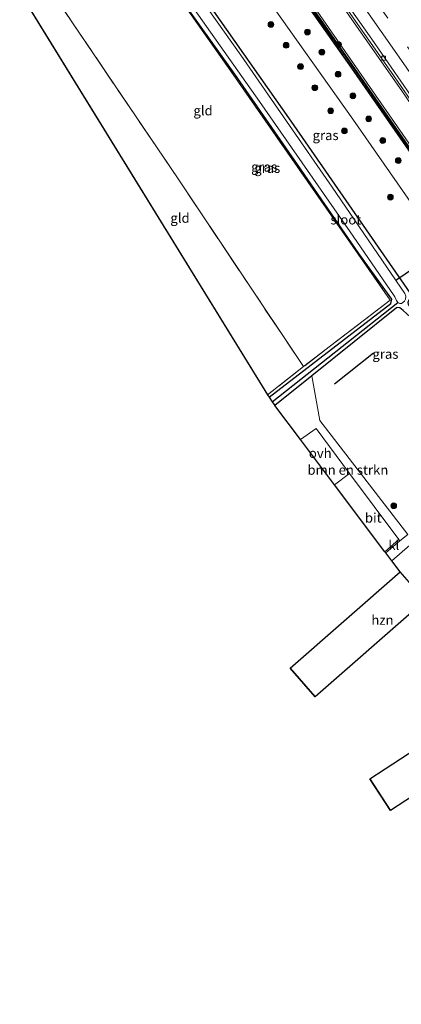
# Model space of a CAD drawing. Units: metres. Extents: x 189991 to 195168, y 549998 to 556253.
# Drawn here: x 192940 to 193040, y 550295 to 550551 of the extents above; entities that cross this region are included whole.
import ezdxf
from ezdxf.enums import TextEntityAlignment as Align

# ---------------------------------------------------------------- set-up
doc = ezdxf.new("R2010")
doc.units = ezdxf.units.M
doc.linetypes.add('IE-TERREINAFSCHEIDING', pattern=[10, 8, -2])
doc.linetypes.add('VW-3-9_STREEP', pattern=[12, 3, -9])
doc.layers.get('0').update_dxf_attribs({"lineweight": 25})
for name, color, linetype in [('B-ME-GR-BOMENRIJ-L-B1', 10, 'Continuous'), ('B-ME-GW-INSTEEKWATERGANG-L-B1', 10, 'Continuous'), ('B-ME-GW-WATERGANG-GREPPEL-L-B1', 10, 'Continuous'), ('B-ME-KG-KADASTRAAL-OPNAMEDTMGRENS-L-B1', 10, 'Continuous'), ('B-ME-KW-DUIKER-L-B1', 10, 'Continuous')]:
    doc.layers.add(name, color=color, linetype=linetype)
for name, color, linetype, lineweight in [('B-ME-GR-BOMENSTRUIKEN-GV-B6', 93, 'Continuous', 18), ('B-ME-GR-BOOM-S-B1', 93, 'Continuous', 18), ('B-ME-GW-KRUINLIJN-L-B1', 93, 'Continuous', 18), ('B-ME-GW-TEENLIJN-L-B1', 93, 'Continuous', 18), ('B-ME-IE-GRASLAND-GV-B6', 93, 'Continuous', 18), ('B-ME-IE-GRONDWERKLIJN-GROND_INGERICHT-GV-B6', 253, 'Continuous', 18), ('B-ME-IE-TERREINAFSCHEIDING-RASTERHEKWERK-L-B1', 8, 'IE-TERREINAFSCHEIDING', 18), ('B-ME-KG-KADASTRAAL-DAKRAND-L-B1', 13, 'Continuous', 18), ('B-ME-KW-GELUIDSWERING-GV-B6', 8, 'Continuous', 18), ('B-ME-KW-SCHERM-L-B1', 8, 'Continuous', 18), ('B-ME-OG-BEBOUWING-GV-B6', 173, 'Continuous', 18), ('B-ME-OG-WATER-GV-B6', 153, 'Continuous', 18), ('B-ME-VH-VERH_SOORT-BITUMEN-GV-B6', 8, 'IE-TERREINAFSCHEIDING-NATUURLIJK-HOUTWAL', 18), ('B-ME-VH-VERH_SOORT-KLINKERS-GV-B6', 8, 'IE-TERREINAFSCHEIDING-NATUURLIJK-HOUTWAL', 18), ('B-ME-VH-VERH_SOORT-ONVERHARD-GV-B6', 8, 'Continuous', 18), ('B-ME-VH-VERH_SOORT-TEGELS-GV-B6', 8, 'Continuous', 18), ('B-ME-VV-KOLK-S-B1', 8, 'Continuous', 18), ('B-ME-VW-MARKERING-39STREEP-015-L-B1', 255, 'VW-3-9_STREEP', 18), ('B-ME-VW-MARKERING-STREEP-015-L-B1', 7, 'Continuous', 18)]:
    doc.layers.add(name, color=color, linetype=linetype, lineweight=lineweight)
doc.styles.add('NLCS-ISO', font='NLCS-ISO.TTF')
doc.linetypes.add('IE-TERREINAFSCHEIDING-NATUURLIJK-HOUTWAL', pattern='A,7,-1.5,[67,NLCS.SHX,S=0.75,R=45,X=0,Y=0],-1.5,7,-1.5,[70,NLCS.SHX,S=0.75,R=0,X=0,Y=0],-1.5', length=20)

# ---------------------------------------------------------------- blocks, each defined once
blk = doc.blocks.new('boom')
h = blk.add_hatch(color=256)
edge = h.paths.add_edge_path()
edge.add_arc((0, 0), 0.75, 0, 360)
blk.add_circle((0, 0), 0.75)
blk = doc.blocks.new('kolk')
blk.add_lwpolyline([(-0.5, -0.5), (0.5, -0.5), (0.5, 0.5), (-0.5, 0.5)], close=True)

msp = doc.modelspace()

# ---------------------------------------------------------------- linework, layer by layer
at = {"layer": 'B-ME-GR-BOMENRIJ-L-B1'}
msp.add_line((193022.275, 550456.049, 0.438), (193032.458, 550464.111, 0.313), dxfattribs=at)
at = {"layer": 'B-ME-GR-BOMENSTRUIKEN-GV-B6'}
msp.add_polyline3d([(193039.247, 550415.291, 1.071), (193038.96, 550415.618, 1.071), (193026.222, 550432.738, 1.022), (193017.504, 550444.454, 0.988), (193013.469, 550441.571, 0.749), (193006.81, 550450.413, 0.074), (193016.383, 550458.113, 0.079), (193018.441, 550446.496, 0.693), (193041.328, 550416.884, 1.046), (193039.247, 550415.291, 1.071)], dxfattribs=at)
at = {"layer": 'B-ME-GW-INSTEEKWATERGANG-L-B1'}
for points in [[(192975.669, 550574.408, 0.088), (193010.908, 550524.202, 0.217), (193041.836, 550479.675, 0.184), (193042.123, 550478.915, 0.132), (193042.062, 550478.459, 0.086), (193041.591, 550477.743, 0.046), (193041.319, 550477.191, 0.01), (193041.464, 550476.73, 0.074), (193041.639, 550476.484, 0.104), (193044.083, 550474.603, 0.173), (193045.968, 550473.657, 0.258), (193047.713, 550473.307, 0.224), (193050.138, 550473.27, 0.268), (193053.633, 550473.591, -0.09), (193056.58, 550473.627, 0.073), (193059.862, 550472.607, 0.005), (193062.561, 550471.095, 0.025), (193064.495, 550469.159, -0.055), (193065.111, 550467.936, -0.103), (193065.144, 550467.14, -0.135), (193064.911, 550466.753, -0.15)], [(193005.285, 550452.567, 0.153), (193036.919, 550476.895, 0.415), (193037.226, 550478.009, 0.521), (193028.577, 550489.894, 0.352), (193012.718, 550513.022, 0.356), (192996.367, 550536.429, 0.291), (192970.887, 550572.169, 0.406)], [(193064.911, 550466.753, -0.15), (193064.346, 550466.571, -0.178), (193063.539, 550466.944, -0.181), (193061.726, 550468.219, -0.097), (193058.6, 550469.861, -0.096), (193055.758, 550470.493, -0.136), (193052.883, 550470.638, -0.122), (193050.593, 550470.564, -0.117), (193048.512, 550470.74, -0.051), (193046.832, 550471.13, 0.061), (193044.447, 550471.981, 0.155), (193042.07, 550473.313, 0.139), (193040.166, 550475.04, 0.144), (193039.276, 550475.735, 0.127), (193038.632, 550475.904, 0.116), (193038.358, 550475.788, 0.092), (193016.383, 550458.113, 0.079), (193006.81, 550450.413, 0.074)]]:
    msp.add_polyline3d(points, dxfattribs=at)
at = {"layer": 'B-ME-GW-KRUINLIJN-L-B1'}
for points in [[(193205.349, 550263.549, 2.947), (193186.093, 550295.263, 2.991), (193167.105, 550325.857, 3.099), (193137.397, 550372.557, 3.146), (193110.266, 550414.594, 3.1), (193082.117, 550456.946, 2.979), (193051.959, 550501.613, 2.973), (193026.716, 550538.006, 2.862), (192994.779, 550583.318, 2.986)], [(192995.688, 550583.951, 3.019), (193015.037, 550556.831, 3.029), (193042.22, 550517.653, 3.018), (193071.677, 550474.558, 3.16), (193103.378, 550427.116, 3.046), (193133.366, 550380.876, 3.098), (193162.146, 550335.853, 2.974), (193193.119, 550285.954, 2.773), (193206.322, 550264.045, 2.881)]]:
    msp.add_polyline3d(points, dxfattribs=at)
at = {"layer": 'B-ME-GW-TEENLIJN-L-B1'}
for points in [[(193001.695, 550586.596, 1.272), (193039.812, 550532.147, 1.286), (193088.248, 550461.162, 1.367), (193133.196, 550392.816, 1.347), (193177.491, 550322.926, 1.309), (193212.158, 550267.02, 1.354)], [(192987.794, 550580.086, 0.622), (193027.016, 550524.78, 0.676), (193062.4, 550474.007, 0.283), (193094.362, 550424.816, -0.209), (193154.866, 550332.618, -0.134), (193193.907, 550271.885, 0.116), (193200.42, 550261.036, 0.214)]]:
    msp.add_polyline3d(points, dxfattribs=at)
at = {"layer": 'B-ME-GW-WATERGANG-GREPPEL-L-B1'}
msp.add_line((193006.123, 550451.338, -0.609), (193038.768, 550477.16, -0.569), dxfattribs=at)
at = {"layer": 'B-ME-IE-GRASLAND-GV-B6'}
for points in [[(193001.695, 550586.596, 1.272), (193039.812, 550532.147, 1.286), (193088.248, 550461.162, 1.367), (193133.196, 550392.816, 1.347), (193177.491, 550322.926, 1.309), (193212.158, 550267.02, 1.354), (193206.322, 550264.045, 2.881), (193193.119, 550285.954, 2.773), (193162.146, 550335.853, 2.974), (193133.366, 550380.876, 3.098), (193103.378, 550427.116, 3.046), (193071.677, 550474.558, 3.16), (193042.22, 550517.653, 3.018), (193015.037, 550556.831, 3.029), (192995.688, 550583.951, 3.019), (193001.695, 550586.596, 1.272)], [(193001.695, 550586.596, 1.272), (193002.0902, 550586.7339, 1.218), (193014.1844, 550569.6578, 1.2166), (193037.0825, 550536.8562, 1.2054), (193059.6801, 550504.2008, 1.1961), (193065.3005, 550495.9296, 1.1784), (193070.959, 550487.6782, 1.2228), (193093.2834, 550454.607, 1.234), (193115.0154, 550421.7014, 1.2529), (193136.7824, 550388.2258, 1.2188), (193142.1864, 550379.8152, 1.2482), (193147.6045, 550371.4078, 1.2051), (193169.0189, 550337.6412, 1.2614), (193190.157, 550303.6799, 1.2343), (193210.8004, 550270.0201, 1.2241), (193212.5039, 550267.1758, 1.1618), (193212.158, 550267.02, 1.354), (193177.491, 550322.926, 1.309), (193133.196, 550392.816, 1.347), (193088.248, 550461.162, 1.367), (193039.812, 550532.147, 1.286), (193001.695, 550586.596, 1.272)], [(193205.349, 550263.549, 2.947), (193200.42, 550261.036, 0.214), (193193.907, 550271.885, 0.116), (193154.866, 550332.618, -0.134), (193094.362, 550424.816, -0.209), (193062.4, 550474.007, 0.283), (193027.016, 550524.78, 0.676), (192987.794, 550580.086, 0.622), (192994.779, 550583.318, 2.986), (193026.716, 550538.006, 2.862), (193051.959, 550501.613, 2.973), (193082.117, 550456.946, 2.979), (193110.266, 550414.594, 3.1), (193137.397, 550372.557, 3.146), (193167.105, 550325.857, 3.099), (193186.093, 550295.263, 2.991), (193205.349, 550263.549, 2.947)], [(193205.562, 550263.615, 3.059), (193205.349, 550263.549, 2.947), (193186.093, 550295.263, 2.991), (193167.105, 550325.857, 3.099), (193137.397, 550372.557, 3.146), (193110.266, 550414.594, 3.1), (193082.117, 550456.946, 2.979), (193051.959, 550501.613, 2.973), (193026.716, 550538.006, 2.862), (192994.779, 550583.318, 2.986), (192995.033, 550583.478, 3.004), (193019.556, 550548.588, 3.133), (193052.542, 550501.02, 3.152), (193090.701, 550444.506, 3.118), (193126.554, 550389.837, 3.115), (193162.933, 550332.713, 2.997), (193195.929, 550279.438, 3.147), (193205.562, 550263.615, 3.059)], [(192995.442, 550583.766, 3.004), (192995.688, 550583.951, 3.019), (193015.037, 550556.831, 3.029), (193042.22, 550517.653, 3.018), (193071.677, 550474.558, 3.16), (193103.378, 550427.116, 3.046), (193133.366, 550380.876, 3.098), (193162.146, 550335.853, 2.974), (193193.119, 550285.954, 2.773), (193206.322, 550264.045, 2.881), (193205.989, 550263.875, 3.059), (193196.355, 550279.7, 3.147), (193163.356, 550332.979, 2.997), (193126.974, 550390.108, 3.115), (193091.117, 550444.783, 3.118), (193052.955, 550501.302, 3.152), (193019.966, 550548.874, 3.133), (192995.442, 550583.766, 3.004)], [(192987.794, 550580.086, 0.622), (193027.016, 550524.78, 0.676), (193062.4, 550474.007, 0.283), (193094.362, 550424.816, -0.209), (193154.866, 550332.618, -0.134), (193193.907, 550271.885, 0.116), (193200.42, 550261.036, 0.214)], [(193038.768, 550477.16, -0.569), (193006.123, 550451.338, -0.609), (193005.285, 550452.567, 0.153), (193036.919, 550476.895, 0.415), (193037.226, 550478.009, 0.521), (193028.577, 550489.894, 0.352), (193012.718, 550513.022, 0.356), (192996.367, 550536.429, 0.291), (192970.887, 550572.169, 0.406), (192972.156, 550572.763, -0.624), (193002.778, 550529.366, -0.665), (193026.391, 550495.465, -0.592), (193037.652, 550479.129, -0.556), (193037.978, 550478.629, -0.559), (193038.439, 550477.657, -0.619), (193038.768, 550477.16, -0.569)], [(193040.559, 550479.532, -0.621), (193021.672, 550507.131, -0.659), (192997.919, 550541.391, -0.657), (192974.807, 550574.005, -0.611)], [(192975.669, 550574.408, 0.088), (193010.908, 550524.202, 0.217), (193041.836, 550479.675, 0.184)], [(193041.836, 550479.675, 0.184), (193010.908, 550524.202, 0.217), (192975.669, 550574.408, 0.088)], [(192970.887, 550572.169, 0.406), (192996.367, 550536.429, 0.291), (193012.718, 550513.022, 0.356), (193028.577, 550489.894, 0.352), (193037.226, 550478.009, 0.521), (193036.919, 550476.895, 0.415), (193005.285, 550452.567, 0.153), (193004.904, 550453.166, 0.315), (193014.226, 550460.505, 0.086), (193036.772, 550477.784, 0.474), (192995.995, 550536.351, 0.35), (192970.805, 550572.111, 0.406), (192970.887, 550572.169, 0.406)], [(193040.166, 550475.04, 0.144), (193039.276, 550475.735, 0.127), (193038.632, 550475.904, 0.116), (193038.358, 550475.788, 0.092), (193016.383, 550458.113, 0.079), (193006.81, 550450.413, 0.074), (193006.123, 550451.338, -0.609), (193038.768, 550477.16, -0.569)], [(193041.328, 550416.884, 1.046), (193018.441, 550446.496, 0.693), (193016.383, 550458.113, 0.079), (193038.358, 550475.788, 0.092), (193038.632, 550475.904, 0.116), (193039.276, 550475.735, 0.127), (193040.166, 550475.04, 0.144)], [(193038.768, 550477.16, -0.569), (193039.234, 550476.897, -0.628), (193039.703, 550476.889, -0.622)]]:
    msp.add_polyline3d(points, dxfattribs=at)
at = {"layer": 'B-ME-IE-GRONDWERKLIJN-GROND_INGERICHT-GV-B6'}
for points in [[(192970.805, 550572.111, 0.406), (192995.995, 550536.351, 0.35), (193036.772, 550477.784, 0.474), (193014.226, 550460.505, 0.086), (192981.634, 550509.28, 0.302), (192946.729, 550560.856, 0.428), (192970.805, 550572.111, 0.406)], [(193004.904, 550453.166, 0.315), (192940.494, 550557.66, 0.414), (192946.729, 550560.856, 0.428), (192981.634, 550509.28, 0.302), (193014.226, 550460.505, 0.086), (193004.904, 550453.166, 0.315)], [(193039.355, 550407.203, 1.135), (193037.177, 550410.094, 1.064), (193041.846, 550414.182, 1.128), (193051.271, 550400.783, 1.144), (193052.129, 550399.559, 1.239), (193058.238, 550390.756, 1.441), (193054.223, 550387.858, 1.134), (193047.526, 550397.874, 1.134), (193039.355, 550407.203, 1.135)]]:
    msp.add_polyline3d(points, dxfattribs=at)
at = {"layer": 'B-ME-IE-TERREINAFSCHEIDING-RASTERHEKWERK-L-B1'}
msp.add_line((193014.226, 550460.505, 0.086), (193004.904, 550453.166, 0.315), dxfattribs=at)
msp.add_polyline3d([(192970.805, 550572.111, 0.406), (192995.995, 550536.351, 0.35), (193036.772, 550477.784, 0.474), (193014.226, 550460.505, 0.086), (192981.634, 550509.28, 0.302), (192946.729, 550560.856, 0.428)], dxfattribs=at)
at = {"layer": 'B-ME-KG-KADASTRAAL-DAKRAND-L-B1'}
for points in [[(193010.836, 550382.183, 7.035), (193039.353, 550407.134, 6.897), (193045.798, 550399.768, 7.094), (193046.106, 550399.417, 3.885), (193047.452, 550397.878, 4.028), (193045.319, 550396.012, 4), (193044.147, 550397.351, 3.991), (193043.643, 550397.927, 7.093), (193017.259, 550374.842, 7.02), (193010.836, 550382.183, 7.035)], [(193068.61, 550366.071, 7.038), (193036.863, 550345.319, 7.027), (193031.553, 550353.443, 7.033), (193063.3, 550374.194, 6.958), (193068.61, 550366.071, 7.038)]]:
    msp.add_polyline3d(points, dxfattribs=at)
at = {"layer": 'B-ME-KG-KADASTRAAL-OPNAMEDTMGRENS-L-B1'}
msp.add_line((192940.494, 550557.66, 0.414), (193004.904, 550453.166, 0.315), dxfattribs=at)
for points in [[(193004.904, 550453.166, 0.315), (193005.285, 550452.567, 0.153), (193006.123, 550451.338, -0.609), (193006.81, 550450.413, 0.074)], [(193043.638, 550397.856, 1.136), (193017.257, 550374.772, 1.134), (193010.767, 550382.187, 1.134), (193039.355, 550407.203, 1.135), (193037.177, 550410.094, 1.064), (193035.644, 550412.131, 0.95), (193035.357, 550412.458, 0.95), (193022.308, 550429.837, 1.063), (193013.469, 550441.571, 0.749), (193006.81, 550450.413, 0.074)], [(193068.678, 550366.06, 1.136), (193036.849, 550345.251, 1.135), (193031.485, 550353.455, 1.137), (193063.314, 550374.263, 1.134)]]:
    msp.add_polyline3d(points, dxfattribs=at)
at = {"layer": 'B-ME-KW-DUIKER-L-B1'}
msp.add_line((193096.435, 550522.455, -0.156), (193038.212, 550482.848, -0.177), dxfattribs=at)
at = {"layer": 'B-ME-KW-GELUIDSWERING-GV-B6'}
msp.add_polyline3d([(192995.442, 550583.766, 3.004), (193019.966, 550548.874, 3.133), (193052.955, 550501.302, 3.152), (193091.117, 550444.783, 3.118), (193126.974, 550390.108, 3.115), (193163.356, 550332.979, 2.997), (193196.355, 550279.7, 3.147), (193205.989, 550263.875, 3.059), (193205.562, 550263.615, 3.059), (193195.929, 550279.438, 3.147), (193162.933, 550332.713, 2.997), (193126.554, 550389.837, 3.115), (193090.701, 550444.506, 3.118), (193052.542, 550501.02, 3.152), (193019.556, 550548.588, 3.133), (192995.033, 550583.478, 3.004), (192995.442, 550583.766, 3.004)], dxfattribs=at)
at = {"layer": 'B-ME-KW-SCHERM-L-B1'}
msp.add_polyline3d([(192995.39, 550583.425, 3.847), (193024.419, 550542.089, 3.916), (193052.258, 550501.85, 3.758), (193070.337, 550475.0915, 3.8665), (193088.416, 550448.333, 3.975), (193104.0405, 550424.61, 3.931), (193119.665, 550400.887, 3.887), (193147.505, 550357.456, 3.878), (193174.721, 550314.228, 4.158), (193200.561, 550272.358, 3.927), (193205.73, 550263.783, 3.741)], dxfattribs=at)
at = {"layer": 'B-ME-OG-BEBOUWING-GV-B6'}
for points in [[(193039.355, 550407.203, 1.135), (193047.526, 550397.874, 1.134), (193045.316, 550395.939, 1.134), (193043.638, 550397.856, 1.136), (193017.257, 550374.772, 1.134), (193010.767, 550382.187, 1.134), (193039.355, 550407.203, 1.135)], [(193063.314, 550374.263, 1.134), (193068.678, 550366.06, 1.136), (193036.849, 550345.251, 1.135), (193031.485, 550353.455, 1.137), (193063.314, 550374.263, 1.134)]]:
    msp.add_polyline3d(points, dxfattribs=at)
at = {"layer": 'B-ME-OG-WATER-GV-B6'}
msp.add_polyline3d([(193038.768, 550477.16, -0.569), (193038.439, 550477.657, -0.619), (193037.978, 550478.629, -0.559), (193037.652, 550479.129, -0.556), (193026.391, 550495.465, -0.592), (193002.778, 550529.366, -0.665), (192972.156, 550572.763, -0.624), (192974.807, 550574.005, -0.611), (192997.919, 550541.391, -0.657), (193021.672, 550507.131, -0.659), (193040.559, 550479.532, -0.621), (193040.853, 550478.765, -0.658), (193040.748, 550477.994, -0.687), (193040.45, 550477.496, -0.747), (193039.703, 550476.889, -0.622), (193039.234, 550476.897, -0.628), (193038.768, 550477.16, -0.569)], dxfattribs=at)
at = {"layer": 'B-ME-VH-VERH_SOORT-BITUMEN-GV-B6'}
for points in [[(193222.7075, 550272.396, 1.4115), (193213.077, 550267.489, 1.1921), (193195.7215, 550295.975, 1.2159), (193174.8809, 550329.4998, 1.2224), (193153.5172, 550363.3155, 1.2037), (193131.9198, 550396.9884, 1.2264), (193121.0892, 550413.6439, 1.2098), (193115.5744, 550422.0666, 1.2529), (193093.8407, 550454.975, 1.234), (193071.5121, 550488.0525, 1.2363), (193060.2535, 550504.5873, 1.1893), (193054.5944, 550512.83, 1.2289), (193032.0083, 550545.5133, 1.1987), (193008.9489, 550578.2083, 1.2177)], [(193008.9489, 550578.2083, 1.2177), (193032.0083, 550545.5133, 1.1987), (193054.5944, 550512.83, 1.2289), (193060.2535, 550504.5873, 1.1893), (193071.5121, 550488.0525, 1.2363), (193093.8407, 550454.975, 1.234), (193115.5744, 550422.0666, 1.2529), (193121.0892, 550413.6439, 1.2098), (193131.9198, 550396.9884, 1.2264), (193153.5172, 550363.3155, 1.2037), (193174.8809, 550329.4998, 1.2224), (193195.7215, 550295.975, 1.2159), (193213.077, 550267.489, 1.1921)], [(193213.077, 550267.489, 1.1921), (193212.5039, 550267.1758, 1.1618), (193210.8004, 550270.0201, 1.2241), (193190.157, 550303.6799, 1.2343), (193169.0189, 550337.6412, 1.2614), (193147.6045, 550371.4078, 1.2051), (193142.1864, 550379.8152, 1.2482), (193136.7824, 550388.2258, 1.2188), (193115.0154, 550421.7014, 1.2529), (193093.2834, 550454.607, 1.234), (193070.959, 550487.6782, 1.2228), (193065.3005, 550495.9296, 1.1784), (193059.6801, 550504.2008, 1.1961), (193037.0825, 550536.8562, 1.2054), (193014.1844, 550569.6578, 1.2166)], [(193038.96, 550415.618, 1.071), (193035.357, 550412.458, 0.95), (193022.308, 550429.837, 1.063), (193026.222, 550432.738, 1.022), (193038.96, 550415.618, 1.071)]]:
    msp.add_polyline3d(points, dxfattribs=at)
at = {"layer": 'B-ME-VH-VERH_SOORT-KLINKERS-GV-B6'}
msp.add_polyline3d([(193039.247, 550415.291, 1.071), (193035.644, 550412.131, 0.95), (193035.357, 550412.458, 0.95), (193038.96, 550415.618, 1.071), (193039.247, 550415.291, 1.071)], dxfattribs=at)
at = {"layer": 'B-ME-VH-VERH_SOORT-ONVERHARD-GV-B6'}
msp.add_polyline3d([(193013.469, 550441.571, 0.749), (193017.504, 550444.454, 0.988), (193026.222, 550432.738, 1.022), (193022.308, 550429.837, 1.063), (193013.469, 550441.571, 0.749)], dxfattribs=at)
at = {"layer": 'B-ME-VH-VERH_SOORT-TEGELS-GV-B6'}
msp.add_polyline3d([(193041.846, 550414.182, 1.128), (193037.177, 550410.094, 1.064), (193035.644, 550412.131, 0.95), (193039.247, 550415.291, 1.071), (193041.328, 550416.884, 1.046)], dxfattribs=at)
at = {"layer": 'B-ME-VW-MARKERING-39STREEP-015-L-B1'}
msp.add_polyline3d([(193218.9735, 550270.4934, 1.3868), (193211.8969, 550282.1757, 1.3743), (193196.3111, 550307.544, 1.3974), (193180.4774, 550333.0259, 1.3937), (193164.4778, 550358.4016, 1.4068), (193148.3584, 550383.704, 1.3831), (193142.9285, 550392.1017, 1.3773), (193140.6548, 550395.6076, 1.4), (193126.6422, 550417.1582, 1.3852), (193110.2936, 550442.0353, 1.3905), (193093.6856, 550466.9114, 1.3921), (193076.9331, 550491.8009, 1.3884), (193060.0146, 550516.5753, 1.383), (193042.98, 550541.12, 1.3762), (193025.8292, 550565.7414, 1.3757), (193008.8058, 550589.9263, 1.4095)], dxfattribs=at)
at = {"layer": 'B-ME-VW-MARKERING-STREEP-015-L-B1'}
msp.add_polyline3d([(193215.9323, 550268.9438, 1.3104), (193203.7347, 550289.0308, 1.3063), (193182.8897, 550322.7269, 1.2983), (193161.6629, 550356.6277, 1.2934), (193156.2822, 550365.058, 1.311), (193154.3067, 550368.1552, 1.2975), (193129.2341, 550407.1123, 1.3288), (193107.536, 550440.1304, 1.3197), (193085.3833, 550473.3296, 1.3037), (193062.8859, 550506.4038, 1.2984), (193040.2662, 550539.15, 1.3009), (193017.3803, 550571.9664, 1.3106), (193005.694, 550588.469, 1.3125)], dxfattribs=at)

# ---------------------------------------------------------------- block references
at = {"layer": 'B-ME-GR-BOOM-S-B1', "rotation": 90}
for p in [(193005.7763, 550549.3476, 0.6495), (193015.2481, 550547.3872, 1.6519), (193009.6999, 550543.9352, 0.5993), (193023.324, 550544.1262, 3.0382), (193019.0099, 550542.1736, 1.7673), (193013.4673, 550538.4033, 0.6364), (193023.2207, 550536.406, 1.7793), (193017.1708, 550532.9345, 0.6763), (193027.0714, 550530.8108, 1.8179), (193021.2926, 550526.9472, 0.6685), (193031.1664, 550524.8292, 1.7349), (193024.8708, 550521.7175, 0.6825), (193034.827, 550519.2224, 1.7867), (193038.8446, 550514.0089, 1.8455), (193036.7967, 550504.5203, 0.578), (193037.687, 550424.379, 0.874)]:
    msp.add_blockref('boom', p, dxfattribs=at)
at = {"layer": 'B-ME-VV-KOLK-S-B1', "rotation": 90}
msp.add_blockref('kolk', (193035.0811, 550540.5948, 1.1021), dxfattribs=at)

# ---------------------------------------------------------------- texts
at = {"layer": 'B-ME-GR-BOMENSTRUIKEN-GV-B6', "ltscale": 0.2, "style": 'NLCS-ISO'}
msp.add_text('bmn en strkn', height=2.5, dxfattribs=at).set_placement((193025.7611, 550433.6869), align=Align.MIDDLE_CENTER)
at = {"layer": 'B-ME-IE-GRASLAND-GV-B6', "ltscale": 0.2, "style": 'NLCS-ISO'}
for p in [(193019.9755, 550520.5805), (193004.0155, 550512.368), (193004.8275, 550512.0505), (193035.517, 550463.7865)]:
    msp.add_text('gras', height=2.5, dxfattribs=at).set_placement(p, align=Align.MIDDLE_CENTER)
at = {"layer": 'B-ME-IE-GRONDWERKLIJN-GROND_INGERICHT-GV-B6', "ltscale": 0.2, "style": 'NLCS-ISO'}
for p in [(192988.138, 550526.9997), (192982.1485, 550499.1055)]:
    msp.add_text('gld', height=2.5, dxfattribs=at).set_placement(p, align=Align.MIDDLE_CENTER)
at = {"layer": 'B-ME-OG-BEBOUWING-GV-B6', "ltscale": 0.2, "style": 'NLCS-ISO'}
msp.add_text('hzn', height=2.5, dxfattribs=at).set_placement((193034.7449, 550394.7191), align=Align.MIDDLE_CENTER)
at = {"layer": 'B-ME-OG-WATER-GV-B6', "ltscale": 0.2, "style": 'NLCS-ISO'}
msp.add_text('sloot', height=2.5, dxfattribs=at).set_placement((193025.2279, 550498.6723), align=Align.MIDDLE_CENTER)
at = {"layer": 'B-ME-VH-VERH_SOORT-BITUMEN-GV-B6', "ltscale": 0.2, "style": 'NLCS-ISO'}
msp.add_text('bit', height=2.5, dxfattribs=at).set_placement((193032.3614, 550421.2538), align=Align.MIDDLE_CENTER)
at = {"layer": 'B-ME-VH-VERH_SOORT-KLINKERS-GV-B6', "ltscale": 0.2, "style": 'NLCS-ISO'}
msp.add_text('kl', height=2.5, dxfattribs=at).set_placement((193037.691, 550414.1578), align=Align.MIDDLE_CENTER)
at = {"layer": 'B-ME-VH-VERH_SOORT-ONVERHARD-GV-B6', "ltscale": 0.2, "style": 'NLCS-ISO'}
msp.add_text('ovh', height=2.5, dxfattribs=at).set_placement((193018.5944, 550438.0342), align=Align.MIDDLE_CENTER)

doc.saveas('drawing.dxf')
